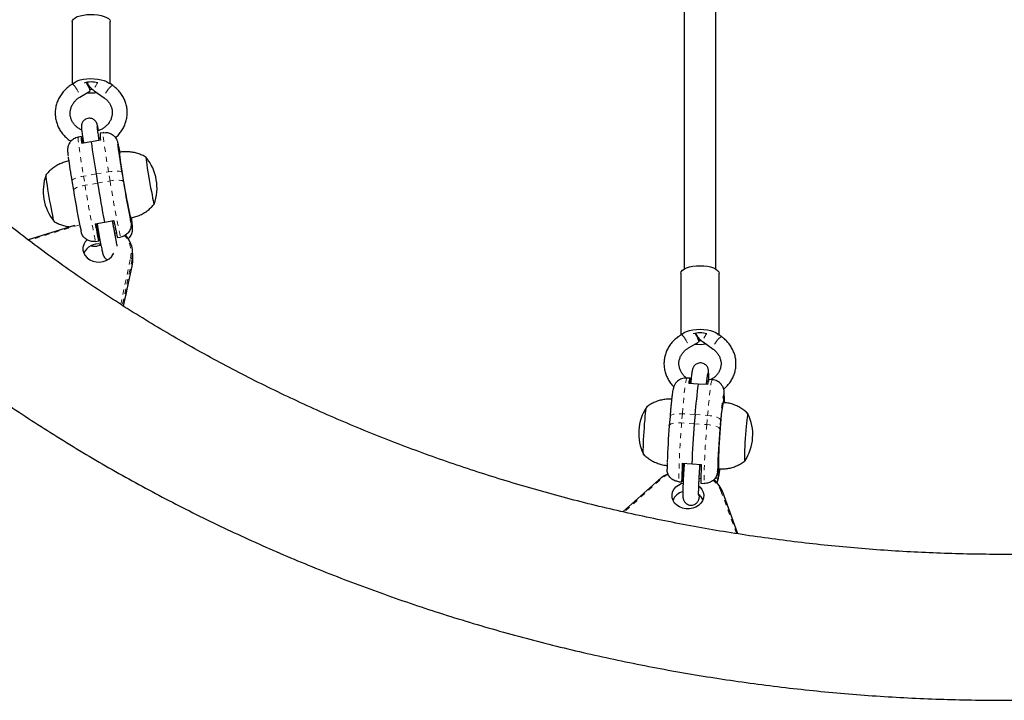
# Model space of a CAD drawing. Extents: x 1573 to 2159, y 1921 to 2538.
# Drawn here: x 1899 to 1918, y 2134 to 2147 of the extents above; entities that cross this region are included whole.
import ezdxf

# ---------------------------------------------------------------- set-up
doc = ezdxf.new("R2010")
doc.units = 0
doc.header["$LTSCALE"] = 0.125
doc.header["$MEASUREMENT"] = 0
doc.linetypes.add('PHANTOM', pattern=[0.5, 0.25, -0.05, 0.05, -0.05, 0.05, -0.05])
doc.layers.add('CONTOUR', color=7, linetype='CONTINUOUS')

msp = doc.modelspace()

# ---------------------------------------------------------------- linework, layer by layer
at = {"layer": 'CONTOUR', "linetype": 'Continuous', "lineweight": 25}
for p, q in [((1899.644, 2147.07), (1899.644, 2145.833)), ((1900.394, 2145.844), (1900.394, 2147.07)), ((1900.448, 2145.806), (1900.391, 2145.846)), ((1899.798, 2145.581), (1899.991, 2145.695)), ((1900.08, 2145.704), (1900.278, 2145.565)), ((1900.256, 2144.879), (1900.194, 2144.869)), ((1900.271, 2144.88), (1900.256, 2144.878)), ((1899.825, 2144.805), (1899.763, 2144.794)), ((1899.84, 2144.712), (1899.825, 2144.805)), ((1900.012, 2144.698), (1899.834, 2144.667)), ((1899.862, 2144.716), (1899.84, 2144.712)), ((1900.203, 2144.731), (1900.025, 2144.7)), ((1900.198, 2144.774), (1900.17, 2144.769)), ((1900.543, 2144.675), (1900.543, 2144.673)), ((1900.572, 2144.581), (1900.547, 2144.65)), ((1900.583, 2144.488), (1900.571, 2144.528)), ((1900.572, 2144.58), (1900.572, 2144.581)), ((1899.638, 2143.928), (1899.668, 2143.747)), ((1900.115, 2144.065), (1900.145, 2143.884)), ((1899.669, 2143.746), (1899.668, 2143.747)), ((1900.098, 2143.083), (1900.282, 2143.115)), ((1900.282, 2143.115), (1900.467, 2143.147)), ((1900.792, 2143.205), (1900.804, 2143.165)), ((1900.803, 2143.113), (1900.804, 2143.112)), ((1899.692, 2143.049), (1898.774, 2142.77)), ((1899.819, 2142.941), (1899.818, 2142.942)), ((1900.109, 2143.085), (1900.11, 2143.074)), ((1900.832, 2143.018), (1900.832, 2143.02)), ((1900.106, 2142.736), (1900.168, 2142.747)), ((1900.152, 2142.84), (1900.176, 2142.844)), ((1900.168, 2142.747), (1900.152, 2142.84)), ((1900.484, 2142.897), (1900.516, 2142.903)), ((1900.537, 2142.811), (1900.599, 2142.822)), ((1900.114, 2142.641), (1900.135, 2142.644)), ((1900.196, 2142.654), (1900.135, 2142.643)), ((1900.191, 2142.684), (1900.196, 2142.654)), ((1900.837, 2142.359), (1900.837, 2142.495)), ((1900.658, 2141.459), (1900.825, 2142.247)), ((1900.825, 2142.247), (1900.826, 2142.249)), ((1911.645, 2142.108), (1911.645, 2140.89)), ((1912.395, 2140.893), (1912.395, 2142.108)), ((1912.449, 2140.854), (1912.392, 2140.895)), ((1911.796, 2140.637), (1911.989, 2140.747)), ((1912.08, 2140.754), (1912.278, 2140.614)), ((1911.823, 2140.039), (1911.761, 2140.043)), ((1911.819, 2139.944), (1911.826, 2140.036)), ((1911.841, 2139.995), (1911.823, 2140.003)), ((1912.259, 2140.01), (1912.197, 2140.014)), ((1911.984, 2139.925), (1911.797, 2139.938)), ((1911.819, 2139.944), (1911.818, 2139.936)), ((1911.836, 2139.943), (1911.819, 2139.944)), ((1912.171, 2139.913), (1911.984, 2139.925)), ((1912.172, 2139.921), (1912.148, 2139.922)), ((1912.492, 2139.745), (1912.492, 2139.744)), ((1912.501, 2139.616), (1912.501, 2139.617)), ((1912.487, 2139.559), (1912.485, 2139.59)), ((1911.429, 2139.285), (1911.414, 2139.106)), ((1911.922, 2139.322), (1911.907, 2139.143)), ((1911.414, 2139.103), (1911.414, 2139.106)), ((1911.672, 2138.366), (1911.852, 2138.354)), ((1911.688, 2138.361), (1911.685, 2138.328)), ((1911.688, 2138.361), (1911.709, 2138.359)), ((1911.865, 2138.353), (1912.046, 2138.341)), ((1912.021, 2138.339), (1912.045, 2138.337)), ((1912.38, 2138.278), (1912.384, 2138.223)), ((1911.663, 2137.996), (1911.67, 2138.088)), ((1911.67, 2138.088), (1911.691, 2138.086)), ((1912.003, 2138.066), (1912.037, 2138.063)), ((1912.368, 2138.197), (1912.368, 2138.195)), ((1912.378, 2138.067), (1912.378, 2138.069)), ((1911.206, 2138.039), (1910.501, 2137.405)), ((1911.601, 2138), (1911.663, 2137.996)), ((1912.037, 2137.971), (1912.099, 2137.967)), ((1912.768, 2136.972), (1912.469, 2137.792))]:
    msp.add_line(p, q, dxfattribs=at)
at = {"layer": 'CONTOUR', "linetype": 'PHANTOM', "lineweight": 18}
for p, q in [((1900.572, 2144.581), (1900.56, 2144.579)), ((1900.115, 2144.065), (1900.361, 2144.107)), ((1900.391, 2143.927), (1900.361, 2144.107)), ((1900.623, 2144.097), (1900.654, 2143.916)), ((1900.115, 2144.065), (1899.868, 2144.022)), ((1899.868, 2144.022), (1899.898, 2143.842)), ((1900.145, 2143.884), (1899.898, 2143.842)), ((1900.145, 2143.884), (1900.391, 2143.927)), ((1900.469, 2143.137), (1900.443, 2143.132)), ((1900.792, 2143.205), (1900.79, 2143.205)), ((1900.804, 2143.165), (1900.795, 2143.164)), ((1900.801, 2143.122), (1900.803, 2143.113)), ((1899.773, 2143.058), (1898.788, 2142.759)), ((1900.11, 2143.074), (1900.135, 2143.079)), ((1900.832, 2143.018), (1900.798, 2143.012)), ((1900.602, 2141.496), (1900.795, 2142.406)), ((1900.826, 2142.385), (1900.633, 2141.475)), ((1900.826, 2142.385), (1900.826, 2142.249)), ((1900.658, 2141.459), (1900.826, 2142.249)), ((1912.501, 2139.617), (1912.485, 2139.618)), ((1912.501, 2139.561), (1912.501, 2139.616)), ((1911.672, 2139.338), (1911.658, 2139.159)), ((1911.922, 2139.322), (1911.672, 2139.338)), ((1911.922, 2139.322), (1912.171, 2139.305)), ((1912.156, 2139.126), (1912.171, 2139.305)), ((1911.907, 2139.143), (1911.658, 2139.159)), ((1911.907, 2139.143), (1912.156, 2139.126)), ((1912.425, 2139.215), (1912.411, 2139.036)), ((1911.685, 2138.328), (1911.707, 2138.327)), ((1912.044, 2138.304), (1912.019, 2138.306)), ((1912.38, 2138.278), (1912.377, 2138.278)), ((1912.378, 2138.067), (1912.318, 2138.071)), ((1912.369, 2138.241), (1912.368, 2138.197)), ((1912.384, 2138.223), (1912.371, 2138.224)), ((1911.227, 2138.033), (1910.523, 2137.4)), ((1912.739, 2136.976), (1912.44, 2137.798))]:
    msp.add_line(p, q, dxfattribs=at)
at = {"layer": 'CONTOUR', "linetype": 'Continuous', "lineweight": 25, "flags": 128}
for points in [[(1899.644, 2147.07), (1899.649, 2147.093), (1899.669, 2147.119), (1899.701, 2147.144), (1899.746, 2147.166), (1899.801, 2147.184), (1899.865, 2147.198), (1899.935, 2147.207), (1900.007, 2147.21), (1900.081, 2147.208), (1900.152, 2147.201), (1900.218, 2147.189), (1900.276, 2147.172), (1900.324, 2147.152), (1900.361, 2147.128), (1900.385, 2147.102), (1900.394, 2147.074), (1900.394, 2147.07)], [(1899.652, 2145.832), (1899.669, 2145.853), (1899.701, 2145.878), (1899.746, 2145.9), (1899.801, 2145.918), (1899.865, 2145.932), (1899.935, 2145.941), (1900.007, 2145.944), (1900.081, 2145.942), (1900.152, 2145.935), (1900.218, 2145.923), (1900.276, 2145.906), (1900.324, 2145.886), (1900.361, 2145.862), (1900.381, 2145.842)], [(1899.918, 2145.868), (1899.936, 2145.839), (1899.958, 2145.799), (1899.977, 2145.761), (1899.989, 2145.729), (1899.994, 2145.707), (1899.992, 2145.695), (1899.991, 2145.695)], [(1900.046, 2145.73), (1900.039, 2145.73), (1899.988, 2145.731)], [(1900.59, 2144.495), (1900.584, 2144.522), (1900.572, 2144.58)], [(1900.575, 2144.493), (1900.574, 2144.489), (1900.574, 2144.472), (1900.577, 2144.441), (1900.582, 2144.398), (1900.589, 2144.343), (1900.599, 2144.278), (1900.61, 2144.203), (1900.623, 2144.12), (1900.637, 2144.032), (1900.652, 2143.94), (1900.669, 2143.846), (1900.685, 2143.752), (1900.702, 2143.66), (1900.718, 2143.572), (1900.734, 2143.489), (1900.748, 2143.415), (1900.762, 2143.349), (1900.773, 2143.294), (1900.783, 2143.251), (1900.791, 2143.221), (1900.797, 2143.204), (1900.8, 2143.2)], [(1901.101, 2144.393), (1901.101, 2144.393), (1901.099, 2144.39), (1901.1, 2144.372), (1901.103, 2144.342), (1901.108, 2144.298), (1901.116, 2144.244), (1901.125, 2144.18), (1901.137, 2144.109), (1901.149, 2144.032), (1901.163, 2143.952), (1901.177, 2143.872), (1901.191, 2143.793), (1901.205, 2143.719), (1901.218, 2143.651), (1901.23, 2143.591), (1901.24, 2143.542), (1901.249, 2143.505), (1901.255, 2143.481), (1901.259, 2143.471), (1901.261, 2143.471)], [(1901.101, 2144.393), (1901.101, 2144.393), (1901.099, 2144.39), (1901.1, 2144.372), (1901.103, 2144.342), (1901.108, 2144.298), (1901.116, 2144.244), (1901.125, 2144.18), (1901.137, 2144.109), (1901.149, 2144.032), (1901.163, 2143.952), (1901.177, 2143.872), (1901.191, 2143.793), (1901.205, 2143.719), (1901.218, 2143.651), (1901.23, 2143.591), (1901.24, 2143.542), (1901.249, 2143.505), (1901.255, 2143.481), (1901.259, 2143.471), (1901.261, 2143.471)], [(1899.29, 2143.128), (1899.29, 2143.129), (1899.285, 2143.139), (1899.279, 2143.164), (1899.27, 2143.201), (1899.26, 2143.25), (1899.248, 2143.309), (1899.235, 2143.377), (1899.221, 2143.451), (1899.207, 2143.53), (1899.193, 2143.611), (1899.18, 2143.69), (1899.167, 2143.767), (1899.156, 2143.839), (1899.146, 2143.902), (1899.138, 2143.957), (1899.133, 2144), (1899.13, 2144.031), (1899.129, 2144.048), (1899.13, 2144.052)], [(1899.29, 2143.129), (1899.29, 2143.129), (1899.285, 2143.139), (1899.279, 2143.164), (1899.27, 2143.201), (1899.26, 2143.25), (1899.248, 2143.309), (1899.235, 2143.377), (1899.221, 2143.451), (1899.207, 2143.53), (1899.193, 2143.611), (1899.18, 2143.69), (1899.167, 2143.767), (1899.156, 2143.839), (1899.146, 2143.902), (1899.138, 2143.957), (1899.133, 2144), (1899.13, 2144.031), (1899.129, 2144.048), (1899.13, 2144.052)], [(1900.803, 2143.113), (1900.8, 2143.136), (1900.796, 2143.156), (1900.794, 2143.175), (1900.792, 2143.189), (1900.79, 2143.2), (1900.79, 2143.206), (1900.79, 2143.208), (1900.792, 2143.205)], [(1900.821, 2143.144), (1900.818, 2143.165), (1900.814, 2143.198)], [(1899.937, 2142.769), (1899.899, 2142.726), (1899.871, 2142.675), (1899.857, 2142.619), (1899.857, 2142.563), (1899.872, 2142.507), (1899.901, 2142.456), (1899.942, 2142.411), (1899.993, 2142.374), (1900.053, 2142.348), (1900.118, 2142.333), (1900.186, 2142.33), (1900.253, 2142.34), (1900.315, 2142.361), (1900.371, 2142.393), (1900.417, 2142.434), (1900.452, 2142.483), (1900.463, 2142.507)], [(1900.826, 2142.249), (1900.837, 2142.336), (1900.837, 2142.359)], [(1911.645, 2142.109), (1911.652, 2142.138), (1911.674, 2142.166), (1911.709, 2142.192), (1911.756, 2142.214), (1911.813, 2142.233), (1911.878, 2142.246), (1911.948, 2142.255), (1912.021, 2142.257), (1912.094, 2142.254), (1912.165, 2142.246), (1912.229, 2142.232), (1912.286, 2142.213), (1912.332, 2142.191), (1912.367, 2142.165), (1912.388, 2142.137), (1912.395, 2142.108)], [(1911.655, 2140.89), (1911.674, 2140.913), (1911.709, 2140.939), (1911.756, 2140.962), (1911.813, 2140.98), (1911.878, 2140.994), (1911.948, 2141.002), (1912.021, 2141.005), (1912.094, 2141.002), (1912.165, 2140.993), (1912.229, 2140.979), (1912.286, 2140.961), (1912.332, 2140.938), (1912.367, 2140.912), (1912.384, 2140.891)], [(1911.923, 2140.925), (1911.941, 2140.895), (1911.963, 2140.855), (1911.98, 2140.816), (1911.991, 2140.783), (1911.994, 2140.76), (1911.99, 2140.747), (1911.989, 2140.747)], [(1912.049, 2140.778), (1912.032, 2140.777), (1911.992, 2140.778)], [(1911.826, 2140.036), (1911.823, 2140.039), (1911.82, 2140.038), (1911.817, 2140.032), (1911.814, 2140.021), (1911.81, 2140.007), (1911.806, 2139.988), (1911.802, 2139.965), (1911.797, 2139.938)], [(1910.908, 2138.538), (1910.906, 2138.542), (1910.904, 2138.559), (1910.902, 2138.589), (1910.902, 2138.633), (1910.903, 2138.687), (1910.905, 2138.752), (1910.909, 2138.824), (1910.913, 2138.901), (1910.918, 2138.982), (1910.923, 2139.063), (1910.929, 2139.143), (1910.936, 2139.219), (1910.942, 2139.288), (1910.948, 2139.348), (1910.955, 2139.399), (1910.96, 2139.437), (1910.965, 2139.462), (1910.969, 2139.473), (1910.971, 2139.474)], [(1910.908, 2138.539), (1910.906, 2138.542), (1910.904, 2138.559), (1910.902, 2138.589), (1910.902, 2138.633), (1910.903, 2138.687), (1910.905, 2138.752), (1910.909, 2138.824), (1910.913, 2138.901), (1910.918, 2138.982), (1910.923, 2139.063), (1910.929, 2139.143), (1910.936, 2139.219), (1910.942, 2139.288), (1910.948, 2139.348), (1910.955, 2139.399), (1910.96, 2139.437), (1910.965, 2139.462), (1910.969, 2139.473), (1910.97, 2139.473)], [(1912.478, 2139.561), (1912.477, 2139.561), (1912.473, 2139.551), (1912.467, 2139.527), (1912.461, 2139.49), (1912.454, 2139.441), (1912.447, 2139.38), (1912.439, 2139.309), (1912.432, 2139.23), (1912.424, 2139.144), (1912.417, 2139.052), (1912.41, 2138.958), (1912.403, 2138.862), (1912.398, 2138.767), (1912.393, 2138.676), (1912.389, 2138.589), (1912.386, 2138.509), (1912.384, 2138.437), (1912.383, 2138.376), (1912.383, 2138.326), (1912.384, 2138.288), (1912.387, 2138.263), (1912.39, 2138.252), (1912.391, 2138.252)], [(1912.966, 2139.339), (1912.963, 2139.34), (1912.959, 2139.329), (1912.954, 2139.304), (1912.948, 2139.266), (1912.942, 2139.215), (1912.936, 2139.155), (1912.929, 2139.086), (1912.923, 2139.01), (1912.917, 2138.931), (1912.911, 2138.849), (1912.906, 2138.768), (1912.902, 2138.691), (1912.899, 2138.619), (1912.897, 2138.554), (1912.896, 2138.5), (1912.896, 2138.457), (1912.897, 2138.426), (1912.9, 2138.409), (1912.903, 2138.406), (1912.904, 2138.407)], [(1912.966, 2139.339), (1912.963, 2139.34), (1912.959, 2139.329), (1912.954, 2139.304), (1912.948, 2139.266), (1912.942, 2139.215), (1912.936, 2139.155), (1912.929, 2139.086), (1912.923, 2139.01), (1912.917, 2138.931), (1912.911, 2138.849), (1912.906, 2138.768), (1912.902, 2138.691), (1912.899, 2138.619), (1912.897, 2138.554), (1912.896, 2138.5), (1912.896, 2138.457), (1912.897, 2138.426), (1912.9, 2138.409), (1912.903, 2138.406), (1912.904, 2138.407)], [(1912.368, 2138.197), (1912.37, 2138.219), (1912.372, 2138.239), (1912.374, 2138.256), (1912.376, 2138.269), (1912.377, 2138.278), (1912.379, 2138.283), (1912.38, 2138.283), (1912.38, 2138.278)], [(1911.382, 2138.152), (1911.383, 2138.159), (1911.384, 2138.174)], [(1912, 2137.91), (1912.021, 2137.892), (1912.058, 2137.844), (1912.083, 2137.791), (1912.093, 2137.735), (1912.089, 2137.679), (1912.07, 2137.624), (1912.038, 2137.574), (1911.993, 2137.532), (1911.939, 2137.498), (1911.877, 2137.475), (1911.811, 2137.463), (1911.744, 2137.463), (1911.678, 2137.476), (1911.617, 2137.501), (1911.563, 2137.535), (1911.52, 2137.579), (1911.489, 2137.629), (1911.472, 2137.684), (1911.469, 2137.741), (1911.48, 2137.797), (1911.506, 2137.849), (1911.545, 2137.896), (1911.594, 2137.934), (1911.652, 2137.963), (1911.684, 2137.973)]]:
    msp.add_lwpolyline(points, dxfattribs=at)
at = {"layer": 'CONTOUR', "linetype": 'PHANTOM', "lineweight": 18, "flags": 128}
for points in [[(1900.146, 2145.861), (1900.133, 2145.843), (1900.108, 2145.805), (1900.089, 2145.769), (1900.078, 2145.738), (1900.075, 2145.715), (1900.08, 2145.704)], [(1899.718, 2145.763), (1899.742, 2145.725), (1899.765, 2145.685), (1899.783, 2145.647), (1899.795, 2145.615), (1899.801, 2145.593), (1899.798, 2145.581), (1899.798, 2145.581)], [(1900.358, 2145.741), (1900.331, 2145.704), (1900.306, 2145.666), (1900.287, 2145.629), (1900.276, 2145.599), (1900.273, 2145.576), (1900.278, 2145.565)], [(1900.448, 2145.806), (1900.447, 2145.807), (1900.433, 2145.806), (1900.412, 2145.794), (1900.386, 2145.772), (1900.358, 2145.741)], [(1900.361, 2144.107), (1900.342, 2144.224), (1900.324, 2144.335), (1900.308, 2144.439), (1900.293, 2144.536), (1900.28, 2144.622), (1900.27, 2144.698), (1900.262, 2144.762), (1900.257, 2144.812), (1900.254, 2144.849), (1900.253, 2144.872), (1900.256, 2144.879)], [(1899.763, 2144.794), (1899.761, 2144.786), (1899.761, 2144.764), (1899.764, 2144.727), (1899.77, 2144.676), (1899.778, 2144.613), (1899.788, 2144.537), (1899.801, 2144.45), (1899.815, 2144.354), (1899.831, 2144.249), (1899.849, 2144.138), (1899.868, 2144.022)], [(1900.623, 2144.097), (1900.616, 2144.106), (1900.598, 2144.114), (1900.573, 2144.119), (1900.54, 2144.122), (1900.5, 2144.122), (1900.456, 2144.12), (1900.409, 2144.115), (1900.361, 2144.107)], [(1899.638, 2143.928), (1899.64, 2143.937), (1899.651, 2143.95), (1899.671, 2143.963), (1899.699, 2143.976), (1899.734, 2143.989), (1899.775, 2144.002), (1899.821, 2144.013), (1899.868, 2144.022)], [(1900.654, 2143.916), (1900.646, 2143.926), (1900.628, 2143.934), (1900.603, 2143.939), (1900.57, 2143.942), (1900.53, 2143.942), (1900.486, 2143.939), (1900.439, 2143.934), (1900.391, 2143.927)], [(1899.668, 2143.747), (1899.67, 2143.757), (1899.681, 2143.769), (1899.701, 2143.782), (1899.729, 2143.796), (1899.764, 2143.809), (1899.805, 2143.821), (1899.851, 2143.832), (1899.898, 2143.842)], [(1911.724, 2140.824), (1911.748, 2140.785), (1911.769, 2140.745), (1911.786, 2140.706), (1911.797, 2140.674), (1911.801, 2140.65), (1911.797, 2140.637), (1911.796, 2140.637)], [(1912.151, 2140.915), (1912.138, 2140.897), (1912.113, 2140.859), (1912.093, 2140.822), (1912.08, 2140.791), (1912.075, 2140.767), (1912.079, 2140.755), (1912.08, 2140.754)], [(1912.364, 2140.793), (1912.336, 2140.757), (1912.311, 2140.719), (1912.291, 2140.682), (1912.278, 2140.65), (1912.273, 2140.627), (1912.277, 2140.614), (1912.278, 2140.614)], [(1912.449, 2140.854), (1912.436, 2140.855), (1912.417, 2140.844), (1912.392, 2140.823), (1912.364, 2140.793)], [(1911.761, 2140.043), (1911.759, 2140.042), (1911.752, 2140.029), (1911.745, 2140.001), (1911.738, 2139.959), (1911.729, 2139.903), (1911.72, 2139.834), (1911.711, 2139.753), (1911.701, 2139.662), (1911.692, 2139.561), (1911.682, 2139.453), (1911.672, 2139.338)], [(1912.171, 2139.305), (1912.18, 2139.42), (1912.19, 2139.528), (1912.2, 2139.629), (1912.209, 2139.72), (1912.219, 2139.801), (1912.228, 2139.87), (1912.236, 2139.926), (1912.244, 2139.968), (1912.251, 2139.996), (1912.257, 2140.009), (1912.259, 2140.01)], [(1912.492, 2139.744), (1912.487, 2139.737), (1912.481, 2139.715), (1912.474, 2139.678), (1912.467, 2139.628), (1912.459, 2139.565), (1912.45, 2139.491), (1912.442, 2139.406), (1912.434, 2139.314), (1912.425, 2139.215)], [(1911.429, 2139.285), (1911.432, 2139.296), (1911.445, 2139.308), (1911.468, 2139.32), (1911.498, 2139.329), (1911.535, 2139.335), (1911.577, 2139.339), (1911.624, 2139.34), (1911.672, 2139.338)], [(1912.425, 2139.215), (1912.42, 2139.23), (1912.404, 2139.244), (1912.38, 2139.259), (1912.349, 2139.272), (1912.31, 2139.283), (1912.267, 2139.293), (1912.219, 2139.3), (1912.171, 2139.305)], [(1911.414, 2139.106), (1911.418, 2139.117), (1911.431, 2139.13), (1911.453, 2139.141), (1911.483, 2139.15), (1911.521, 2139.156), (1911.563, 2139.16), (1911.61, 2139.161), (1911.658, 2139.159)], [(1912.411, 2139.036), (1912.405, 2139.051), (1912.39, 2139.066), (1912.366, 2139.08), (1912.334, 2139.093), (1912.296, 2139.105), (1912.252, 2139.114), (1912.205, 2139.121), (1912.156, 2139.126)], [(1911.227, 2138.033), (1911.222, 2138.036), (1911.218, 2138.039), (1911.214, 2138.04), (1911.211, 2138.041), (1911.208, 2138.04), (1911.206, 2138.039)], [(1912.44, 2137.798), (1912.446, 2137.799), (1912.451, 2137.8), (1912.457, 2137.799), (1912.461, 2137.798), (1912.465, 2137.797), (1912.468, 2137.795), (1912.469, 2137.792), (1912.469, 2137.792)]]:
    msp.add_lwpolyline(points, dxfattribs=at)
at = {"layer": 'CONTOUR', "linetype": 'PHANTOM', "lineweight": 18}
for centre, radius, start, end in [((1899.488, 2145.626), 0.268, 30.702, 50.4727), ((1900.927, 2144.665), 0.384, 178.7107, 187.4486), ((1922.293, 2147.469), 22.187, 189.1859, 192.0906), ((1920.386, 2147.118), 20.748, 189.0851, 192.1914), ((1899.979, 2143.007), 0.853, 0.8621, 9.2488), ((1900.274, 2142.511), 0.531, 348.6743, 40.3266), ((1900.795, 2142.374), 0.0324, 19.4389, 90.4425), ((1911.533, 2140.713), 0.22, 30.0844, 54.3329), ((1927.014, 2137.82), 15.414, 175.0169, 179.3329), ((1928.379, 2137.744), 16.282, 175.132, 179.2179), ((1911.706, 2137.496), 0.72, 115.7708, 131.7013), ((1911.766, 2138.274), 0.645, 341.4573, 357.621), ((1911.884, 2137.589), 0.594, 20.6299, 48.0348)]:
    msp.add_arc(centre, radius, start, end, dxfattribs=at)
at = {"layer": 'CONTOUR', "linetype": 'Continuous', "lineweight": 25}
for centre, radius, start, end in [((1900.02, 2145.429), 0.45, 73.2439, 107.8505), ((1900.019, 2146.645), 0.982, 265.5733, 276.4074), ((1900.684, 2144.832), 0.491, 175.7022, 191.8031), ((1900.314, 2144.768), 0.491, 175.7022, 191.8031), ((1902.468, 2145.047), 2.649, 187.2708, 188.1982), ((1916.928, 2146.942), 17.058, 187.5549, 189.7108), ((1902.561, 2144.986), 2.041, 188.8075, 192.97), ((1911.589, 2145.994), 11.129, 187.1165, 189.8142), ((1899.959, 2144.448), 0.627, 3.3633, 12.1461), ((1912.105, 2146.062), 12.648, 187.5516, 189.725), ((1900.376, 2143.792), 0.941, 340.0177, 39.6609), ((1900.014, 2143.73), 0.941, 160.0177, 219.6609), ((1931.123, 2149.033), 31.404, 189.4354, 190.862), ((1917.836, 2146.702), 17.407, 189.2095, 191.8709), ((1916.995, 2146.561), 17.553, 189.2289, 191.8969), ((1909.569, 2144.866), 9.263, 190.694, 192.8151), ((1898.815, 2142.707), 2.041, 8.8075, 12.97), ((1909.2, 2144.802), 9.263, 190.694, 192.8151), ((1909.88, 2144.699), 9.904, 189.4398, 190.8189), ((1900.281, 2142.493), 0.556, 348.7145, 41.8306), ((1900.158, 2142.368), 0.318, 80.8618, 154.0863), ((1900.141, 2142.672), 0.0582, 341.576, 11.0597), ((1912.019, 2140.511), 0.424, 71.3653, 108.1303), ((1912.019, 2141.629), 0.922, 264.2608, 277.2767), ((1912.365, 2139.917), 0.194, 150.0701, 181.3243), ((1921.442, 2138.641), 9.545, 172.2674, 175.9112), ((1914.055, 2139.599), 1.571, 174.7018, 180.3466), ((1911.034, 2139.727), 1.472, 353.3412, 355.663), ((1911.753, 2138.952), 0.941, 146.4169, 205.9564), ((1912.119, 2138.927), 0.941, 326.4169, 25.9564), ((1926.139, 2137.902), 14.774, 175.3378, 178.092), ((1933.464, 2137.417), 21.626, 175.4234, 177.5176), ((1925.593, 2137.931), 13.228, 175.2075, 178.6584), ((1919.496, 2138), 7.833, 177.3214, 180.0328), ((1918.466, 2137.786), 6.803, 175.4279, 177.4561), ((1911.707, 2138.366), 0.0194, 183.2571, 196.6412), ((1919.87, 2137.975), 7.833, 177.3214, 180.0328), ((1911.705, 2137.471), 0.753, 114.7446, 131.6848), ((1910.814, 2138.214), 1.571, 354.7018, 0.3466), ((1911.888, 2137.569), 0.621, 20.657, 49.1627), ((1911.754, 2137.516), 0.295, 104.541, 155.4363), ((1911.833, 2137.536), 0.264, 22.8617, 53.5982)]:
    msp.add_arc(centre, radius, start, end, dxfattribs=at)
for points, knots in [([(1912.332, 2142.187), (1912.332, 2142.485), (1912.332, 2143.093), (1912.332, 2143.999), (1912.332, 2144.887), (1912.332, 2145.732), (1912.332, 2146.532), (1912.332, 2147.287), (1912.332, 2147.979), (1912.332, 2148.609), (1912.332, 2149.181), (1912.332, 2149.713), (1912.332, 2150.207), (1912.332, 2150.661), (1912.332, 2151.431), (1912.332, 2152.153), (1912.332, 2152.739), (1912.332, 2152.842)], [0, 0, 0, 0, 0.085732, 0.174495, 0.258811, 0.33868, 0.414102, 0.485076, 0.551603, 0.608678, 0.662017, 0.711619, 0.757484, 0.799612, 0.838042, 0.971694, 1, 1, 1, 1]), ([(1911.707, 2152.714), (1911.707, 2152.604), (1911.707, 2152.329), (1911.707, 2151.875), (1911.707, 2151.339), (1911.707, 2150.765), (1911.707, 2150.153), (1911.707, 2149.504), (1911.707, 2148.817), (1911.707, 2148.094), (1911.707, 2147.334), (1911.707, 2146.537), (1911.707, 2145.71), (1911.707, 2144.853), (1911.707, 2143.967), (1911.707, 2143.073), (1911.707, 2142.477), (1911.707, 2142.186)], [0, 0, 0, 0, 0.030597, 0.077088, 0.127236, 0.181042, 0.238507, 0.299629, 0.364409, 0.432846, 0.504942, 0.580695, 0.660107, 0.74166, 0.826742, 0.915353, 1, 1, 1, 1]), ([(1899.648, 2145.835), (1899.633, 2145.826), (1899.591, 2145.8), (1899.529, 2145.75), (1899.464, 2145.683), (1899.41, 2145.609), (1899.366, 2145.529), (1899.335, 2145.445), (1899.315, 2145.357), (1899.308, 2145.268), (1899.313, 2145.18), (1899.331, 2145.093), (1899.36, 2145.009), (1899.402, 2144.929), (1899.453, 2144.856), (1899.515, 2144.79), (1899.571, 2144.742), (1899.608, 2144.72), (1899.619, 2144.714)], [0, 0, 0, 0, 0.03914, 0.106512, 0.173854, 0.241057, 0.308087, 0.374928, 0.441577, 0.508054, 0.574398, 0.640662, 0.706892, 0.77315, 0.839493, 0.905967, 0.972601, 1, 1, 1, 1]), ([(1899.933, 2145.87), (1899.939, 2145.858), (1899.957, 2145.824), (1899.998, 2145.774), (1900.043, 2145.731), (1900.072, 2145.71), (1900.08, 2145.704)], [0, 0, 0, 0, 0.176599, 0.521973, 0.868326, 1, 1, 1, 1]), ([(1900.496, 2144.779), (1900.508, 2144.789), (1900.544, 2144.819), (1900.594, 2144.879), (1900.645, 2144.954), (1900.685, 2145.036), (1900.713, 2145.122), (1900.728, 2145.21), (1900.731, 2145.299), (1900.721, 2145.388), (1900.699, 2145.474), (1900.666, 2145.556), (1900.621, 2145.634), (1900.565, 2145.705), (1900.507, 2145.762), (1900.465, 2145.793), (1900.448, 2145.806)], [0, 0, 0, 0, 0.039875, 0.116206, 0.192364, 0.268318, 0.344054, 0.419578, 0.494919, 0.570129, 0.645269, 0.720392, 0.79557, 0.870864, 0.946321, 1, 1, 1, 1]), ([(1899.832, 2144.933), (1899.824, 2144.936), (1899.795, 2144.948), (1899.751, 2144.977), (1899.701, 2145.021), (1899.66, 2145.072), (1899.63, 2145.129), (1899.61, 2145.191), (1899.603, 2145.255), (1899.608, 2145.32), (1899.625, 2145.383), (1899.654, 2145.443), (1899.694, 2145.498), (1899.742, 2145.545), (1899.78, 2145.569), (1899.798, 2145.581)], [0, 0, 0, 0, 0.027112, 0.106658, 0.186613, 0.267175, 0.348526, 0.430763, 0.513801, 0.59732, 0.680681, 0.763432, 0.845375, 0.926522, 1, 1, 1, 1]), ([(1900.278, 2145.565), (1900.286, 2145.559), (1900.313, 2145.539), (1900.351, 2145.501), (1900.389, 2145.448), (1900.416, 2145.389), (1900.432, 2145.327), (1900.436, 2145.262), (1900.427, 2145.198), (1900.406, 2145.135), (1900.374, 2145.076), (1900.331, 2145.023), (1900.278, 2144.978), (1900.218, 2144.942), (1900.174, 2144.921), (1900.15, 2144.915), (1900.149, 2144.915)], [0, 0, 0, 0, 0.036063, 0.114731, 0.193868, 0.27382, 0.354639, 0.436171, 0.518012, 0.599526, 0.680359, 0.760385, 0.839662, 0.918334, 0.996558, 1, 1, 1, 1]), ([(1939.982, 2145.137), (1939.917, 2145.072), (1939.724, 2144.881), (1939.398, 2144.568), (1938.999, 2144.202), (1938.591, 2143.842), (1938.174, 2143.49), (1937.749, 2143.145), (1937.315, 2142.807), (1936.873, 2142.477), (1936.422, 2142.155), (1935.964, 2141.841), (1935.498, 2141.534), (1935.024, 2141.236), (1934.543, 2140.945), (1934.055, 2140.664), (1933.559, 2140.39), (1933.057, 2140.126), (1932.549, 2139.87), (1932.034, 2139.623), (1931.513, 2139.384), (1930.986, 2139.155), (1930.454, 2138.935), (1929.916, 2138.725), (1929.373, 2138.523), (1928.825, 2138.331), (1928.272, 2138.149), (1927.715, 2137.976), (1927.154, 2137.813), (1926.589, 2137.66), (1926.02, 2137.516), (1925.447, 2137.382), (1924.871, 2137.259), (1924.293, 2137.145), (1923.711, 2137.041), (1923.127, 2136.948), (1922.541, 2136.864), (1921.953, 2136.791), (1921.363, 2136.728), (1920.772, 2136.675), (1920.179, 2136.632), (1919.586, 2136.6), (1918.992, 2136.578), (1918.397, 2136.566), (1917.803, 2136.565), (1917.208, 2136.574), (1916.614, 2136.593), (1916.02, 2136.622), (1915.427, 2136.662), (1914.836, 2136.712), (1914.245, 2136.772), (1913.657, 2136.843), (1913.07, 2136.923), (1912.486, 2137.014), (1911.903, 2137.115), (1911.324, 2137.226), (1910.748, 2137.347), (1910.174, 2137.478), (1909.604, 2137.619), (1909.038, 2137.769), (1908.476, 2137.93), (1907.918, 2138.1), (1907.364, 2138.279), (1906.815, 2138.469), (1906.27, 2138.667), (1905.731, 2138.875), (1905.197, 2139.093), (1904.669, 2139.319), (1904.147, 2139.555), (1903.63, 2139.799), (1903.12, 2140.053), (1902.617, 2140.315), (1902.12, 2140.585), (1901.63, 2140.865), (1901.147, 2141.152), (1900.671, 2141.448), (1900.203, 2141.752), (1899.743, 2142.064), (1899.29, 2142.384), (1898.846, 2142.712), (1898.41, 2143.047), (1897.982, 2143.39), (1897.563, 2143.74), (1897.153, 2144.097), (1896.752, 2144.461), (1896.385, 2144.808), (1896.155, 2145.035), (1896.053, 2145.137)], [0, 0, 0, 0, 0.006124, 0.018015, 0.029904, 0.041789, 0.053672, 0.065553, 0.077431, 0.089306, 0.10118, 0.113051, 0.124921, 0.136788, 0.148654, 0.160519, 0.172382, 0.184244, 0.196104, 0.207964, 0.219822, 0.23168, 0.243537, 0.255393, 0.267248, 0.279103, 0.290957, 0.302811, 0.314664, 0.326517, 0.338369, 0.350222, 0.362073, 0.373925, 0.385776, 0.397627, 0.409478, 0.421329, 0.43318, 0.44503, 0.456881, 0.468731, 0.480581, 0.492431, 0.504281, 0.516131, 0.527981, 0.539831, 0.551681, 0.563531, 0.575381, 0.58723, 0.59908, 0.61093, 0.62278, 0.63463, 0.64648, 0.65833, 0.67018, 0.682031, 0.693881, 0.705732, 0.717583, 0.729435, 0.741287, 0.753139, 0.764992, 0.776845, 0.788699, 0.800554, 0.812409, 0.824266, 0.836123, 0.847982, 0.859841, 0.871702, 0.883564, 0.895428, 0.907294, 0.919161, 0.93103, 0.942902, 0.954775, 0.966651, 0.97853, 0.990411, 1, 1, 1, 1]), ([(1900.167, 2144.922), (1900.166, 2144.927), (1900.161, 2144.951), (1900.153, 2144.985), (1900.144, 2145.021), (1900.138, 2145.043), (1900.131, 2145.063), (1900.124, 2145.079), (1900.111, 2145.099), (1900.093, 2145.121), (1900.066, 2145.142), (1900.032, 2145.158), (1899.992, 2145.165), (1899.95, 2145.162), (1899.911, 2145.147), (1899.879, 2145.125), (1899.857, 2145.1), (1899.842, 2145.074), (1899.833, 2145.05), (1899.828, 2145.029), (1899.827, 2145.012), (1899.826, 2144.997), (1899.827, 2144.98), (1899.829, 2144.956), (1899.833, 2144.92), (1899.839, 2144.872), (1899.847, 2144.816), (1899.857, 2144.75), (1899.865, 2144.702), (1899.869, 2144.675), (1899.869, 2144.673)], [0, 0, 0, 0, 0.01805, 0.081294, 0.146277, 0.20996, 0.233002, 0.252894, 0.272419, 0.295092, 0.320963, 0.349708, 0.380533, 0.412227, 0.444846, 0.473278, 0.49871, 0.521636, 0.542163, 0.560481, 0.578605, 0.599988, 0.629999, 0.684076, 0.747186, 0.807821, 0.871731, 0.934493, 0.996761, 1, 1, 1, 1]), ([(1900.177, 2144.727), (1900.176, 2144.73), (1900.172, 2144.758), (1900.165, 2144.806), (1900.155, 2144.867), (1900.148, 2144.919), (1900.143, 2144.959), (1900.14, 2144.985), (1900.139, 2144.999), (1900.139, 2145), (1900.139, 2145.001)], [0, 0, 0, 0, 0.02211, 0.187098, 0.351529, 0.514944, 0.676366, 0.815796, 0.932354, 1, 1, 1, 1]), ([(1900.271, 2144.879), (1900.293, 2144.881), (1900.343, 2144.884), (1900.418, 2144.857), (1900.483, 2144.807), (1900.526, 2144.742), (1900.538, 2144.695), (1900.543, 2144.675)], [0, 0, 0, 0, 0.176192, 0.391953, 0.609622, 0.832357, 1, 1, 1, 1]), ([(1899.641, 2144.734), (1899.634, 2144.729), (1899.617, 2144.714), (1899.595, 2144.684), (1899.576, 2144.65), (1899.565, 2144.618), (1899.558, 2144.589), (1899.555, 2144.565), (1899.554, 2144.545), (1899.554, 2144.525), (1899.555, 2144.5), (1899.558, 2144.467), (1899.562, 2144.434), (1899.564, 2144.418)], [0, 0, 0, 0, 0.049546, 0.12957, 0.203536, 0.27094, 0.33127, 0.387714, 0.448585, 0.522457, 0.628299, 0.823994, 1, 1, 1, 1]), ([(1899.64, 2144.733), (1899.642, 2144.735), (1899.661, 2144.759), (1899.706, 2144.78), (1899.748, 2144.79), (1899.763, 2144.794)], [0, 0, 0, 0, 0.060046, 0.665661, 1, 1, 1, 1]), ([(1901.102, 2144.392), (1901.102, 2144.393), (1901.076, 2144.41), (1901.021, 2144.437), (1900.937, 2144.47), (1900.848, 2144.492), (1900.756, 2144.504), (1900.665, 2144.505), (1900.605, 2144.497), (1900.576, 2144.492)], [0, 0, 0, 0, 0.004674, 0.168491, 0.334267, 0.501325, 0.669226, 0.837669, 1, 1, 1, 1]), ([(1899.591, 2144.322), (1899.588, 2144.322), (1899.554, 2144.318), (1899.489, 2144.299), (1899.401, 2144.265), (1899.32, 2144.221), (1899.248, 2144.17), (1899.184, 2144.114), (1899.147, 2144.072), (1899.13, 2144.052)], [0, 0, 0, 0, 0.0142792, 0.1925742, 0.3652316, 0.5327446, 0.695381, 0.8532373, 1, 1, 1, 1]), ([(1900.8, 2143.2), (1900.802, 2143.201), (1900.837, 2143.205), (1900.901, 2143.224), (1900.989, 2143.257), (1901.07, 2143.301), (1901.143, 2143.352), (1901.207, 2143.41), (1901.247, 2143.451), (1901.263, 2143.474), (1901.263, 2143.474)], [0, 0, 0, 0, 0.013544, 0.190421, 0.361705, 0.527886, 0.689229, 0.845829, 0.997642, 1, 1, 1, 1]), ([(1894.02, 2143.104), (1894.092, 2143.032), (1894.301, 2142.825), (1894.652, 2142.489), (1895.076, 2142.098), (1895.509, 2141.715), (1895.951, 2141.339), (1896.402, 2140.97), (1896.861, 2140.61), (1897.329, 2140.257), (1897.805, 2139.912), (1898.289, 2139.575), (1898.781, 2139.246), (1899.281, 2138.926), (1899.788, 2138.614), (1900.302, 2138.311), (1900.823, 2138.017), (1901.351, 2137.731), (1901.886, 2137.455), (1902.427, 2137.187), (1902.975, 2136.929), (1903.528, 2136.68), (1904.087, 2136.441), (1904.652, 2136.211), (1905.222, 2135.99), (1905.797, 2135.779), (1906.376, 2135.578), (1906.961, 2135.387), (1907.55, 2135.205), (1908.143, 2135.034), (1908.739, 2134.873), (1909.34, 2134.721), (1909.944, 2134.58), (1910.551, 2134.449), (1911.161, 2134.329), (1911.774, 2134.218), (1912.389, 2134.118), (1913.007, 2134.029), (1913.626, 2133.949), (1914.248, 2133.881), (1914.87, 2133.822), (1915.494, 2133.775), (1916.119, 2133.737), (1916.745, 2133.711), (1917.371, 2133.695), (1917.998, 2133.689), (1918.624, 2133.694), (1919.251, 2133.709), (1919.876, 2133.735), (1920.502, 2133.772), (1921.126, 2133.819), (1921.748, 2133.877), (1922.37, 2133.945), (1922.99, 2134.023), (1923.607, 2134.112), (1924.223, 2134.212), (1924.836, 2134.322), (1925.446, 2134.442), (1926.054, 2134.572), (1926.658, 2134.712), (1927.259, 2134.863), (1927.856, 2135.024), (1928.449, 2135.195), (1929.039, 2135.376), (1929.623, 2135.566), (1930.204, 2135.767), (1930.779, 2135.977), (1931.349, 2136.197), (1931.914, 2136.427), (1932.474, 2136.666), (1933.028, 2136.914), (1933.576, 2137.172), (1934.118, 2137.439), (1934.653, 2137.715), (1935.182, 2138), (1935.704, 2138.294), (1936.219, 2138.597), (1936.726, 2138.909), (1937.227, 2139.228), (1937.719, 2139.557), (1938.204, 2139.893), (1938.681, 2140.238), (1939.149, 2140.591), (1939.609, 2140.951), (1940.061, 2141.32), (1940.504, 2141.695), (1940.938, 2142.079), (1941.362, 2142.469), (1941.721, 2142.812), (1941.936, 2143.025), (1942.015, 2143.104)], [0, 0, 0, 0, 0.006155, 0.017606, 0.029057, 0.040511, 0.051968, 0.063426, 0.074887, 0.08635, 0.097814, 0.109281, 0.120749, 0.132218, 0.143689, 0.155161, 0.166635, 0.17811, 0.189586, 0.201062, 0.21254, 0.224019, 0.235498, 0.246979, 0.25846, 0.269941, 0.281423, 0.292906, 0.304389, 0.315872, 0.327356, 0.33884, 0.350325, 0.36181, 0.373295, 0.38478, 0.396265, 0.407751, 0.419237, 0.430723, 0.442209, 0.453695, 0.465182, 0.476668, 0.488155, 0.499642, 0.511128, 0.522615, 0.534102, 0.545589, 0.557076, 0.568562, 0.580049, 0.591536, 0.603023, 0.61451, 0.625996, 0.637483, 0.64897, 0.660456, 0.671942, 0.683428, 0.694914, 0.7064, 0.717885, 0.72937, 0.740855, 0.752339, 0.763823, 0.775306, 0.786789, 0.798271, 0.809753, 0.821233, 0.832713, 0.844192, 0.855669, 0.867146, 0.878622, 0.890096, 0.901569, 0.91304, 0.92451, 0.935978, 0.947444, 0.958908, 0.97037, 0.98183, 0.993288, 1, 1, 1, 1]), ([(1899.29, 2143.129), (1899.29, 2143.129), (1899.315, 2143.112), (1899.369, 2143.086), (1899.454, 2143.052), (1899.534, 2143.031), (1899.586, 2143.026), (1899.608, 2143.023)], [0, 0, 0, 0, 0.000351, 0.266219, 0.535264, 0.80639, 1, 1, 1, 1]), ([(1900.534, 2142.641), (1900.531, 2142.654), (1900.526, 2142.681), (1900.515, 2142.734), (1900.503, 2142.798), (1900.489, 2142.868), (1900.476, 2142.943), (1900.462, 2143.022), (1900.45, 2143.09), (1900.443, 2143.13), (1900.441, 2143.144)], [0, 0, 0, 0, 0.113468, 0.24599, 0.380582, 0.516181, 0.652301, 0.788694, 0.925219, 1, 1, 1, 1]), ([(1900.804, 2143.112), (1900.805, 2143.082), (1900.809, 2143.024), (1900.777, 2142.94), (1900.72, 2142.873), (1900.656, 2142.835), (1900.614, 2142.825), (1900.599, 2142.822)], [0, 0, 0, 0, 0.225371, 0.450994, 0.670235, 0.882704, 1, 1, 1, 1]), ([(1900.814, 2142.875), (1900.818, 2142.885), (1900.826, 2142.905), (1900.832, 2142.933), (1900.835, 2142.957), (1900.836, 2142.977), (1900.836, 2142.997), (1900.835, 2143.022), (1900.832, 2143.057), (1900.828, 2143.096), (1900.824, 2143.125), (1900.823, 2143.134)], [0, 0, 0, 0, 0.070334, 0.138096, 0.201494, 0.269864, 0.352837, 0.471719, 0.691523, 0.901233, 1, 1, 1, 1]), ([(1900.106, 2142.736), (1900.079, 2142.734), (1900.023, 2142.73), (1899.944, 2142.758), (1899.878, 2142.809), (1899.835, 2142.873), (1899.824, 2142.921), (1899.819, 2142.941)], [0, 0, 0, 0, 0.207599, 0.415135, 0.624505, 0.838748, 1, 1, 1, 1]), ([(1900.133, 2143.091), (1900.133, 2143.09), (1900.138, 2143.062), (1900.147, 2143.006), (1900.161, 2142.926), (1900.176, 2142.847), (1900.189, 2142.772), (1900.203, 2142.702), (1900.215, 2142.64), (1900.226, 2142.585), (1900.237, 2142.539), (1900.245, 2142.503), (1900.251, 2142.482), (1900.259, 2142.462), (1900.266, 2142.445), (1900.278, 2142.425), (1900.297, 2142.404), (1900.319, 2142.386), (1900.336, 2142.379), (1900.342, 2142.376)], [0, 0, 0, 0, 0.004162, 0.0859755, 0.1678289, 0.2497014, 0.3316392, 0.4137118, 0.4960311, 0.5788086, 0.6625209, 0.7485361, 0.8328299, 0.8633298, 0.8896602, 0.9155042, 0.9455156, 0.9797601, 1, 1, 1, 1]), ([(1900.745, 2142.787), (1900.753, 2142.793), (1900.784, 2142.816), (1900.818, 2142.875), (1900.839, 2142.949), (1900.834, 2142.997), (1900.832, 2143.018)], [0, 0, 0, 0, 0.11777, 0.433591, 0.756763, 1, 1, 1, 1]), ([(1900.018, 2142.652), (1900.042, 2142.646), (1900.08, 2142.636), (1900.119, 2142.641), (1900.135, 2142.643)], [0, 0, 0, 0, 0.6067284, 1, 1, 1, 1]), ([(1911.65, 2140.893), (1911.635, 2140.884), (1911.593, 2140.859), (1911.53, 2140.81), (1911.465, 2140.745), (1911.411, 2140.672), (1911.367, 2140.594), (1911.335, 2140.51), (1911.315, 2140.424), (1911.308, 2140.336), (1911.313, 2140.248), (1911.33, 2140.161), (1911.359, 2140.077), (1911.4, 2139.998), (1911.448, 2139.929), (1911.487, 2139.889), (1911.504, 2139.871)], [0, 0, 0, 0, 0.043848, 0.119268, 0.194627, 0.269781, 0.344698, 0.419366, 0.493798, 0.568037, 0.642147, 0.716195, 0.790253, 0.8644, 0.938702, 1, 1, 1, 1]), ([(1911.93, 2140.925), (1911.937, 2140.911), (1911.956, 2140.876), (1911.998, 2140.824), (1912.043, 2140.781), (1912.072, 2140.76), (1912.08, 2140.754)], [0, 0, 0, 0, 0.19718, 0.534424, 0.872967, 1, 1, 1, 1]), ([(1912.483, 2139.824), (1912.499, 2139.837), (1912.54, 2139.87), (1912.594, 2139.932), (1912.645, 2140.007), (1912.685, 2140.087), (1912.713, 2140.172), (1912.728, 2140.259), (1912.731, 2140.348), (1912.722, 2140.435), (1912.7, 2140.521), (1912.667, 2140.603), (1912.622, 2140.68), (1912.566, 2140.751), (1912.508, 2140.81), (1912.466, 2140.841), (1912.449, 2140.854)], [0, 0, 0, 0, 0.052973, 0.128227, 0.203263, 0.278054, 0.352598, 0.426919, 0.501067, 0.575114, 0.649119, 0.723164, 0.797324, 0.871656, 0.946196, 1, 1, 1, 1]), ([(1911.755, 2140.043), (1911.755, 2140.043), (1911.735, 2140.055), (1911.703, 2140.087), (1911.661, 2140.137), (1911.631, 2140.194), (1911.611, 2140.254), (1911.603, 2140.317), (1911.607, 2140.38), (1911.624, 2140.443), (1911.652, 2140.502), (1911.692, 2140.555), (1911.74, 2140.601), (1911.778, 2140.625), (1911.796, 2140.637)], [0, 0, 0, 0, 0.001336, 0.090022, 0.179299, 0.26943, 0.36064, 0.453, 0.546283, 0.639862, 0.732892, 0.824944, 0.915926, 1, 1, 1, 1]), ([(1912.278, 2140.614), (1912.286, 2140.607), (1912.313, 2140.588), (1912.351, 2140.549), (1912.389, 2140.496), (1912.416, 2140.438), (1912.432, 2140.377), (1912.437, 2140.314), (1912.428, 2140.251), (1912.408, 2140.189), (1912.375, 2140.132), (1912.332, 2140.08), (1912.285, 2140.039), (1912.25, 2140.02), (1912.235, 2140.012)], [0, 0, 0, 0, 0.04027, 0.127379, 0.214966, 0.303472, 0.39308, 0.483776, 0.575229, 0.666671, 0.7574, 0.84711, 0.935801, 1, 1, 1, 1]), ([(1912.19, 2140.008), (1912.191, 2140.023), (1912.191, 2140.059), (1912.192, 2140.105), (1912.191, 2140.15), (1912.189, 2140.18), (1912.186, 2140.205), (1912.181, 2140.225), (1912.172, 2140.249), (1912.157, 2140.276), (1912.133, 2140.302), (1912.101, 2140.324), (1912.062, 2140.338), (1912.02, 2140.342), (1911.98, 2140.334), (1911.947, 2140.319), (1911.92, 2140.299), (1911.901, 2140.277), (1911.888, 2140.256), (1911.88, 2140.237), (1911.874, 2140.22), (1911.869, 2140.2), (1911.864, 2140.174), (1911.858, 2140.137), (1911.851, 2140.087), (1911.845, 2140.028), (1911.839, 2139.976), (1911.836, 2139.943), (1911.836, 2139.935)], [0, 0, 0, 0, 0.045632, 0.109303, 0.174694, 0.245495, 0.276051, 0.301019, 0.323692, 0.348328, 0.375978, 0.405926, 0.437402, 0.469446, 0.501124, 0.529054, 0.554306, 0.577337, 0.598509, 0.619294, 0.642781, 0.673678, 0.724185, 0.789105, 0.85091, 0.916046, 0.979506, 1, 1, 1, 1]), ([(1911.76, 2140.043), (1911.742, 2140.043), (1911.707, 2140.044), (1911.657, 2140.03), (1911.615, 2140.01), (1911.579, 2139.984), (1911.551, 2139.956), (1911.53, 2139.927), (1911.515, 2139.9), (1911.505, 2139.875), (1911.497, 2139.853), (1911.491, 2139.829), (1911.484, 2139.797), (1911.477, 2139.754), (1911.469, 2139.696), (1911.461, 2139.63), (1911.453, 2139.555), (1911.445, 2139.473), (1911.437, 2139.387), (1911.432, 2139.323), (1911.429, 2139.289), (1911.429, 2139.285)], [0, 0, 0, 0, 0.044036, 0.085793, 0.124421, 0.160407, 0.193921, 0.224939, 0.253769, 0.282449, 0.314237, 0.354156, 0.413256, 0.502524, 0.583862, 0.669827, 0.75222, 0.833112, 0.91327, 0.988665, 1, 1, 1, 1]), ([(1912.148, 2139.914), (1912.149, 2139.934), (1912.153, 2139.976), (1912.159, 2140.03), (1912.165, 2140.077), (1912.17, 2140.109), (1912.173, 2140.126), (1912.174, 2140.133), (1912.174, 2140.132), (1912.174, 2140.131)], [0, 0, 0, 0, 0.173372, 0.365142, 0.554548, 0.739224, 0.882799, 0.992116, 1, 1, 1, 1]), ([(1912.445, 2139.907), (1912.442, 2139.911), (1912.431, 2139.928), (1912.403, 2139.954), (1912.361, 2139.983), (1912.313, 2140.002), (1912.278, 2140.011), (1912.259, 2140.01), (1912.259, 2140.01)], [0, 0, 0, 0, 0.072028, 0.289825, 0.518345, 0.75352, 0.991805, 1, 1, 1, 1]), ([(1912.185, 2139.989), (1912.175, 2139.984), (1912.165, 2139.979), (1912.154, 2139.977), (1912.154, 2139.977)], [0, 0, 0, 0, 0.989874, 1, 1, 1, 1]), ([(1912.443, 2139.905), (1912.45, 2139.898), (1912.474, 2139.87), (1912.491, 2139.813), (1912.492, 2139.766), (1912.492, 2139.745)], [0, 0, 0, 0, 0.165699, 0.64172, 1, 1, 1, 1]), ([(1911.461, 2139.627), (1911.449, 2139.628), (1911.405, 2139.631), (1911.33, 2139.624), (1911.238, 2139.606), (1911.152, 2139.578), (1911.073, 2139.541), (1911.011, 2139.505), (1910.979, 2139.479), (1910.968, 2139.471)], [0, 0, 0, 0, 0.069128, 0.250281, 0.425903, 0.596379, 0.761889, 0.922455, 1, 1, 1, 1]), ([(1912.501, 2139.617), (1912.503, 2139.647), (1912.505, 2139.679), (1912.491, 2139.707), (1912.489, 2139.71)], [0, 0, 0, 0, 0.912098, 1, 1, 1, 1]), ([(1912.501, 2139.545), (1912.501, 2139.569), (1912.502, 2139.601), (1912.502, 2139.627), (1912.502, 2139.634)], [0, 0, 0, 0, 0.7186373, 1, 1, 1, 1]), ([(1912.967, 2139.337), (1912.957, 2139.347), (1912.926, 2139.38), (1912.866, 2139.426), (1912.788, 2139.474), (1912.705, 2139.512), (1912.614, 2139.541), (1912.538, 2139.557), (1912.491, 2139.559), (1912.478, 2139.56)], [0, 0, 0, 0, 0.0806215, 0.2447996, 0.4105902, 0.5774414, 0.744986, 0.9309684, 1, 1, 1, 1]), ([(1910.907, 2138.541), (1910.917, 2138.531), (1910.947, 2138.499), (1911.007, 2138.454), (1911.084, 2138.405), (1911.168, 2138.367), (1911.259, 2138.338), (1911.327, 2138.323), (1911.366, 2138.321), (1911.371, 2138.321)], [0, 0, 0, 0, 0.081746, 0.253527, 0.426995, 0.601572, 0.776876, 0.97147, 1, 1, 1, 1]), ([(1911.373, 2138.38), (1911.372, 2138.365), (1911.371, 2138.324), (1911.371, 2138.278), (1911.371, 2138.252), (1911.371, 2138.245)], [0, 0, 0, 0, 0.307152, 0.805179, 1, 1, 1, 1]), ([(1911.709, 2138.359), (1911.709, 2138.356), (1911.707, 2138.326), (1911.702, 2138.268), (1911.697, 2138.185), (1911.692, 2138.104), (1911.688, 2138.026), (1911.685, 2137.952), (1911.682, 2137.884), (1911.681, 2137.823), (1911.681, 2137.771), (1911.681, 2137.726), (1911.683, 2137.697), (1911.686, 2137.672), (1911.691, 2137.652), (1911.7, 2137.627), (1911.716, 2137.601), (1911.739, 2137.574), (1911.771, 2137.552), (1911.81, 2137.538), (1911.852, 2137.535), (1911.892, 2137.542), (1911.926, 2137.558), (1911.952, 2137.578), (1911.971, 2137.6), (1911.984, 2137.621), (1911.993, 2137.64), (1911.999, 2137.657), (1912.004, 2137.677), (1912.008, 2137.697), (1912.011, 2137.715), (1912.012, 2137.723)], [0, 0, 0, 0, 0.006974, 0.060672, 0.114367, 0.168066, 0.221804, 0.275639, 0.329658, 0.384013, 0.439025, 0.495523, 0.556695, 0.583096, 0.604669, 0.624258, 0.645544, 0.669434, 0.695308, 0.722504, 0.750191, 0.77756, 0.801692, 0.82351, 0.843409, 0.861701, 0.87966, 0.899953, 0.926648, 0.970287, 1, 1, 1, 1]), ([(1911.995, 2137.726), (1911.995, 2137.726), (1911.995, 2137.726), (1911.994, 2137.736), (1911.993, 2137.755), (1911.993, 2137.788), (1911.994, 2137.833), (1911.995, 2137.888), (1911.998, 2137.953), (1912.001, 2138.025), (1912.005, 2138.101), (1912.01, 2138.181), (1912.015, 2138.261), (1912.019, 2138.313), (1912.021, 2138.339)], [0, 0, 0, 0, 0.027638, 0.083476, 0.154022, 0.23652, 0.326377, 0.420043, 0.515592, 0.612099, 0.709112, 0.806393, 0.903799, 1, 1, 1, 1]), ([(1912.353, 2137.972), (1912.354, 2137.975), (1912.36, 2137.986), (1912.367, 2138.004), (1912.375, 2138.026), (1912.382, 2138.05), (1912.388, 2138.083), (1912.396, 2138.125), (1912.404, 2138.184), (1912.409, 2138.226), (1912.412, 2138.252), (1912.412, 2138.252)], [0, 0, 0, 0, 0.017677, 0.085362, 0.160383, 0.254595, 0.394072, 0.604749, 0.796709, 0.999592, 1, 1, 1, 1]), ([(1912.391, 2138.253), (1912.41, 2138.252), (1912.461, 2138.248), (1912.543, 2138.255), (1912.634, 2138.273), (1912.72, 2138.301), (1912.799, 2138.338), (1912.861, 2138.374), (1912.894, 2138.4), (1912.905, 2138.409)], [0, 0, 0, 0, 0.103966, 0.278151, 0.447019, 0.610938, 0.770082, 0.924472, 1, 1, 1, 1]), ([(1911.601, 2138), (1911.574, 2138.004), (1911.519, 2138.013), (1911.449, 2138.059), (1911.398, 2138.122), (1911.372, 2138.188), (1911.372, 2138.23), (1911.372, 2138.245)], [0, 0, 0, 0, 0.217267, 0.434468, 0.653589, 0.87781, 1, 1, 1, 1]), ([(1912.368, 2138.195), (1912.363, 2138.167), (1912.352, 2138.11), (1912.301, 2138.038), (1912.23, 2137.988), (1912.158, 2137.966), (1912.115, 2137.967), (1912.099, 2137.967)], [0, 0, 0, 0, 0.225371, 0.450994, 0.670235, 0.882704, 1, 1, 1, 1]), ([(1912.349, 2137.977), (1912.355, 2137.987), (1912.371, 2138.015), (1912.375, 2138.047), (1912.378, 2138.067)], [0, 0, 0, 0, 0.356105, 1, 1, 1, 1])]:
    msp.add_open_spline(points, degree=3, knots=knots, dxfattribs=at)

doc.saveas('drawing.dxf')
